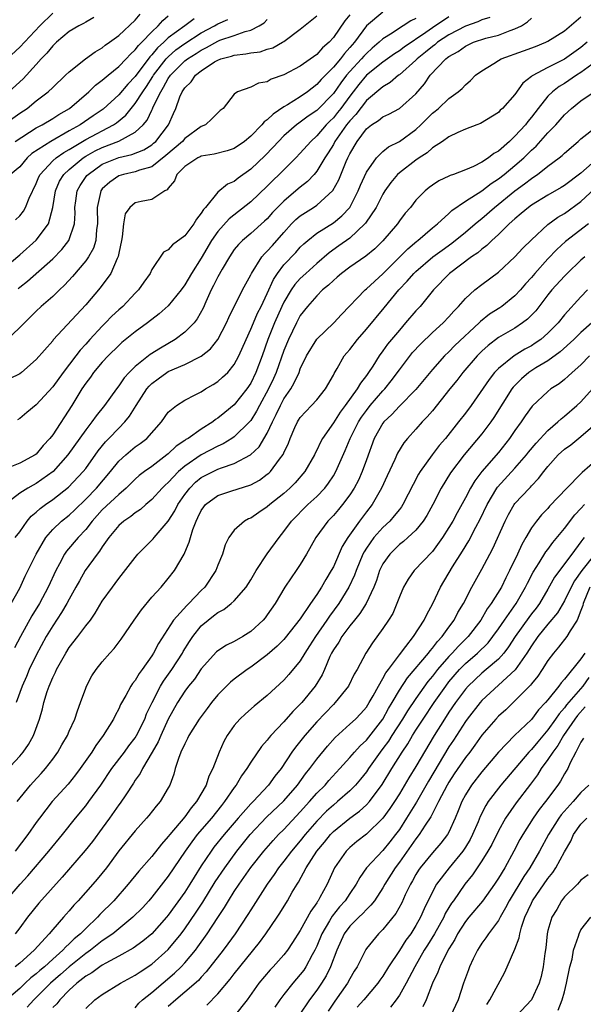
# Model space of a CAD drawing. Units: inches. Extents: x 2595000 to 2598000, y 1533000 to 1536000.
# Drawn here: x 2595123 to 2595191, y 1533606 to 1533726 of the extents above; entities that cross this region are included whole.
import ezdxf

# ---------------------------------------------------------------- set-up
doc = ezdxf.new("R2010")
doc.units = ezdxf.units.IN
doc.header["$MEASUREMENT"] = 0
doc.layers.add('LD25951533_2ft', color=122, linetype='Continuous')

msp = doc.modelspace()

# ---------------------------------------------------------------- linework, layer by layer
at = {"layer": 'LD25951533_2ft'}
for points, elevation in [([(2595127, 1533726.55), (2595125.43, 1533725), (2595123, 1533722.41), (2595121, 1533720.57)], 7554), ([(2595175, 1533726.07), (2595173, 1533724.77), (2595172.2, 1533724.2), (2595169.58, 1533722.42), (2595169, 1533721.97), (2595168.41, 1533721.59), (2595167, 1533720.58), (2595165, 1533719), (2595164.1, 1533717.9), (2595163.39, 1533717), (2595163, 1533716.49), (2595161.92, 1533715), (2595161.52, 1533714.48), (2595161, 1533713.86), (2595160.56, 1533713.44), (2595160.13, 1533713), (2595159, 1533711.67), (2595158.26, 1533711), (2595157, 1533709.55), (2595156.46, 1533709), (2595154.43, 1533707), (2595153.7, 1533706.3), (2595153, 1533705.59), (2595151, 1533703.69), (2595148.37, 1533701.63), (2595147, 1533700.09), (2595146.25, 1533699), (2595145, 1533696.84), (2595143.81, 1533695), (2595143, 1533693.6), (2595142.56, 1533693), (2595141, 1533691.08), (2595139.9, 1533690.1), (2595138.49, 1533689), (2595137, 1533687.91), (2595135.38, 1533686.62), (2595135, 1533686.27), (2595133.7, 1533685), (2595133, 1533684.26), (2595131.95, 1533683), (2595131.56, 1533682.44), (2595131, 1533681.71), (2595130.53, 1533681), (2595129.33, 1533679), (2595127, 1533675.44), (2595126.66, 1533675), (2595125.86, 1533674.14), (2595125, 1533673.11), (2595124.86, 1533673), (2595123, 1533671.99), (2595121, 1533671.21)], 7576), ([(2595121.05, 1533713), (2595123, 1533714.41), (2595123.89, 1533715), (2595125, 1533715.89), (2595126.46, 1533717), (2595127, 1533717.54), (2595128.56, 1533719), (2595129, 1533719.44), (2595130.99, 1533721.01), (2595132.15, 1533721.85), (2595133, 1533722.33), (2595133.36, 1533722.64), (2595133.88, 1533723), (2595135, 1533723.83), (2595137, 1533725.69), (2595137.59, 1533726.41)], 7558), ([(2595163, 1533726.32), (2595162.38, 1533725.62), (2595161, 1533723.57), (2595160.49, 1533723), (2595159.69, 1533722.31), (2595159, 1533721.53), (2595157, 1533720.1), (2595155, 1533719.04), (2595153.47, 1533718.53), (2595153, 1533718.23), (2595151.94, 1533718.06), (2595151, 1533717.58), (2595149.39, 1533717), (2595149, 1533716.71), (2595147.66, 1533715), (2595147.28, 1533714.72), (2595147, 1533714.47), (2595146.29, 1533713.71), (2595145.5, 1533713), (2595145, 1533712.78), (2595143, 1533711.34), (2595142.71, 1533711), (2595140.72, 1533709.28), (2595139, 1533707.93), (2595137.5, 1533707.5), (2595137, 1533707.3), (2595135.58, 1533707), (2595135, 1533706.82), (2595133.93, 1533706.07), (2595133, 1533705.23), (2595132.82, 1533705), (2595132.79, 1533704.79), (2595132.37, 1533703), (2595132.42, 1533701), (2595132.31, 1533700.31), (2595132.23, 1533699), (2595131.95, 1533698.05), (2595131.34, 1533697), (2595131, 1533696.52), (2595129.39, 1533694.61), (2595128.43, 1533693.57), (2595127.81, 1533693), (2595127, 1533692.21), (2595125.6, 1533691), (2595125, 1533690.44), (2595123, 1533688.44), (2595121.24, 1533686.76)], 7570), ([(2595179.98, 1533726.02), (2595179, 1533725.72), (2595178.51, 1533725.49), (2595177, 1533724.97), (2595175, 1533723.9), (2595173.64, 1533723), (2595173.3, 1533722.7), (2595173, 1533722.5), (2595172.18, 1533721.82), (2595171.14, 1533721), (2595171, 1533720.85), (2595169, 1533719.07), (2595168.9, 1533719), (2595167.89, 1533718.11), (2595167, 1533717.62), (2595165, 1533715.94), (2595163.74, 1533714.26), (2595163, 1533713.5), (2595162.61, 1533713), (2595161.2, 1533711), (2595161, 1533710.62), (2595160.39, 1533709.61), (2595159.97, 1533709), (2595159, 1533707.4), (2595158.66, 1533707), (2595157.86, 1533706.14), (2595157, 1533705.46), (2595156.47, 1533705), (2595155, 1533703.77), (2595153.64, 1533702.36), (2595153, 1533701.63), (2595152.67, 1533701.33), (2595151, 1533699.84), (2595150, 1533699), (2595149.5, 1533698.5), (2595149, 1533697.88), (2595148.41, 1533697), (2595147.53, 1533695.53), (2595147, 1533694.59), (2595146.48, 1533693.52), (2595146.2, 1533693), (2595145.57, 1533691.57), (2595145.23, 1533690.77), (2595144.52, 1533689.48), (2595144.12, 1533689), (2595143, 1533687.89), (2595141.83, 1533687), (2595140.04, 1533685.96), (2595138.82, 1533685.18), (2595137, 1533683.71), (2595136.27, 1533683), (2595135.66, 1533682.34), (2595135, 1533681.36), (2595134.71, 1533681), (2595133.27, 1533679), (2595132.26, 1533677.74), (2595131.75, 1533677), (2595131, 1533676.06), (2595128.84, 1533673), (2595127.05, 1533671), (2595125, 1533669.53), (2595124.64, 1533669.36), (2595124, 1533669), (2595123, 1533668.37), (2595121.25, 1533667)], 7578), ([(2595132, 1533726), (2595131, 1533725.46), (2595130.72, 1533725.28), (2595130.18, 1533725), (2595129, 1533724.29), (2595127.47, 1533723), (2595127, 1533722.57), (2595126.3, 1533721.7), (2595125.61, 1533721), (2595125, 1533720.31), (2595123.41, 1533718.59), (2595121.68, 1533717)], 7556), ([(2595167, 1533726.67), (2595165.01, 1533725), (2595163.56, 1533723), (2595163.29, 1533722.71), (2595163, 1533722.36), (2595162.34, 1533721.66), (2595161.85, 1533721), (2595161, 1533719.98), (2595159.52, 1533718.48), (2595159, 1533717.87), (2595157.85, 1533717), (2595157, 1533716.41), (2595155.44, 1533715.44), (2595155, 1533715.19), (2595153.69, 1533714.31), (2595153, 1533713.61), (2595152.63, 1533713.37), (2595152.35, 1533713), (2595151, 1533711.61), (2595150.22, 1533711), (2595149, 1533710.15), (2595148.14, 1533709.86), (2595146.56, 1533709.44), (2595145, 1533709.2), (2595144.87, 1533709.13), (2595144.6, 1533709), (2595143, 1533707.94), (2595142.04, 1533707), (2595141.77, 1533706.23), (2595141, 1533705.32), (2595140.87, 1533705.13), (2595140.59, 1533705), (2595139, 1533703.96), (2595137.72, 1533703.72), (2595137, 1533703.54), (2595136.35, 1533703), (2595135.78, 1533702.22), (2595135.57, 1533701), (2595135.42, 1533699.42), (2595135.32, 1533699), (2595135, 1533697.45), (2595134.94, 1533697.06), (2595134.82, 1533696.82), (2595134.03, 1533695), (2595132.75, 1533693.25), (2595131, 1533691.21), (2595127.06, 1533686.94), (2595127, 1533686.85), (2595125, 1533684.55), (2595123.23, 1533683), (2595123, 1533682.82), (2595121.78, 1533682.22)], 7572), ([(2595121.95, 1533655), (2595123, 1533656.86), (2595123.68, 1533658.32), (2595125.01, 1533661), (2595126.16, 1533663), (2595127, 1533663.98), (2595128.08, 1533665), (2595129, 1533665.72), (2595129.66, 1533666.34), (2595131, 1533667.65), (2595132.3, 1533669), (2595133.99, 1533671), (2595135, 1533672.25), (2595135.84, 1533673), (2595137, 1533673.97), (2595137.61, 1533674.39), (2595138.39, 1533675), (2595140.18, 1533677), (2595141, 1533678.17), (2595141.98, 1533679), (2595143, 1533679.63), (2595144.27, 1533680.27), (2595145, 1533680.67), (2595145.51, 1533681), (2595146.45, 1533681.55), (2595147, 1533681.9), (2595147.59, 1533682.41), (2595148.2, 1533683), (2595149, 1533683.96), (2595149.56, 1533685), (2595150.42, 1533687), (2595151, 1533688.24), (2595151.31, 1533689), (2595151.83, 1533690.17), (2595152.25, 1533691), (2595153, 1533692.55), (2595153.74, 1533694.26), (2595154.24, 1533695), (2595155, 1533696.02), (2595156.45, 1533697.55), (2595157, 1533698.17), (2595157.42, 1533698.58), (2595157.9, 1533699), (2595159, 1533699.88), (2595161, 1533701.11), (2595162.04, 1533701.96), (2595162.98, 1533703), (2595164.01, 1533705), (2595164.29, 1533705.71), (2595165, 1533707.26), (2595166.24, 1533709), (2595167, 1533709.77), (2595167.67, 1533710.33), (2595169, 1533710.97), (2595171, 1533712.42), (2595171.62, 1533713), (2595173, 1533714.4), (2595173.34, 1533714.66), (2595173.75, 1533715), (2595175, 1533716.19), (2595176.13, 1533717), (2595176.59, 1533717.41), (2595177, 1533717.86), (2595177.61, 1533718.39), (2595178.24, 1533719), (2595179, 1533719.56), (2595180.44, 1533720.44), (2595181, 1533720.8), (2595181.35, 1533721), (2595184.04, 1533721.96), (2595185.5, 1533722.5), (2595186.75, 1533723), (2595187, 1533723.12), (2595189, 1533724.4), (2595191, 1533726.07)], 7582), ([(2595122.45, 1533711), (2595125, 1533712.62), (2595125.71, 1533713), (2595127, 1533713.78), (2595127.73, 1533714.27), (2595129.04, 1533715), (2595131.38, 1533717), (2595132.19, 1533717.81), (2595133, 1533718.4), (2595133.7, 1533719), (2595135, 1533720.05), (2595135.91, 1533721), (2595136.42, 1533721.58), (2595137, 1533722.07), (2595137.39, 1533722.61), (2595137.8, 1533723), (2595139, 1533724.26), (2595139.78, 1533725), (2595140.34, 1533725.66), (2595141, 1533726.2)], 7560), ([(2595122.47, 1533663), (2595123, 1533663.69), (2595123.9, 1533665), (2595124.4, 1533665.6), (2595125, 1533666.08), (2595125.47, 1533666.53), (2595126.11, 1533667), (2595127, 1533667.61), (2595128.91, 1533669.09), (2595130.7, 1533671), (2595131, 1533671.38), (2595132.51, 1533673.49), (2595133.4, 1533674.6), (2595133.81, 1533675), (2595135, 1533676.26), (2595135.72, 1533677), (2595136.3, 1533677.7), (2595137.11, 1533679), (2595138.4, 1533681), (2595138.67, 1533681.33), (2595139, 1533681.66), (2595139.77, 1533682.23), (2595140.84, 1533683), (2595141, 1533683.1), (2595143, 1533683.95), (2595145, 1533684.99), (2595146.12, 1533685.88), (2595147.02, 1533686.98), (2595148.07, 1533689), (2595148.34, 1533689.66), (2595150.01, 1533693), (2595151, 1533694.83), (2595151.08, 1533695), (2595152.35, 1533697), (2595152.64, 1533697.36), (2595153, 1533697.69), (2595153.61, 1533698.39), (2595155, 1533699.95), (2595155.95, 1533701), (2595156.47, 1533701.53), (2595157, 1533701.99), (2595158.6, 1533703), (2595159, 1533703.27), (2595160.95, 1533705.05), (2595161.65, 1533706.35), (2595162.54, 1533708.54), (2595162.75, 1533709), (2595162.84, 1533709.16), (2595163, 1533709.5), (2595163.87, 1533711), (2595165, 1533712.51), (2595165.62, 1533713), (2595166.47, 1533713.53), (2595167, 1533713.99), (2595167.71, 1533714.29), (2595169.03, 1533715), (2595171, 1533716.74), (2595172.04, 1533717.96), (2595172.72, 1533719), (2595174.62, 1533721), (2595174.85, 1533721.15), (2595175, 1533721.29), (2595176.11, 1533721.89), (2595177, 1533722.55), (2595177.99, 1533723), (2595179.49, 1533723.49), (2595181, 1533723.87), (2595182.44, 1533724.44), (2595183, 1533724.62), (2595183.8, 1533725), (2595184.53, 1533725.47), (2595185, 1533725.93)], 7580), ([(2595122.83, 1533693.17), (2595123, 1533693.33), (2595123.94, 1533694.06), (2595127, 1533696.75), (2595128.12, 1533697.88), (2595128.97, 1533699), (2595129.64, 1533701), (2595129.7, 1533702.3), (2595129.68, 1533703), (2595129.8, 1533703.8), (2595129.95, 1533705), (2595130.33, 1533705.67), (2595131.15, 1533706.85), (2595131.28, 1533707), (2595133, 1533708.23), (2595135, 1533709.06), (2595136.59, 1533709.41), (2595138.02, 1533709.98), (2595139, 1533710.59), (2595139.23, 1533710.77), (2595139.49, 1533711), (2595141.01, 1533713), (2595141.64, 1533714.36), (2595141.9, 1533715), (2595142.41, 1533716.41), (2595142.68, 1533717), (2595143, 1533717.49), (2595143.77, 1533718.23), (2595144.28, 1533719), (2595145, 1533719.55), (2595146.62, 1533720.62), (2595147, 1533720.85), (2595147.38, 1533721), (2595148.66, 1533721.34), (2595149, 1533721.46), (2595150.41, 1533721.59), (2595151, 1533721.72), (2595152.14, 1533721.86), (2595153, 1533722.15), (2595153.66, 1533722.34), (2595154.84, 1533723), (2595155, 1533723.1), (2595157, 1533724.61), (2595159, 1533726.22)], 7568), ([(2595121, 1533695.57), (2595123, 1533697.26), (2595125, 1533699.04), (2595126.47, 1533701), (2595127.03, 1533702.97), (2595127.32, 1533705), (2595127.83, 1533706.17), (2595128.34, 1533707), (2595129, 1533707.6), (2595130.68, 1533709), (2595131, 1533709.21), (2595132.14, 1533709.86), (2595133, 1533710.27), (2595135, 1533711.02), (2595137, 1533712.11), (2595137.94, 1533713), (2595138.43, 1533713.57), (2595139, 1533714.79), (2595139.08, 1533714.92), (2595139.17, 1533715.17), (2595140.08, 1533717), (2595140.44, 1533717.56), (2595141, 1533718.6), (2595141.28, 1533719), (2595143, 1533720.74), (2595143.33, 1533721), (2595144.36, 1533721.64), (2595145, 1533722.06), (2595145.63, 1533722.37), (2595147, 1533723.15), (2595147.25, 1533723.25), (2595149, 1533723.84), (2595150.31, 1533724.31), (2595151, 1533724.47), (2595152.02, 1533725), (2595152.63, 1533725.37), (2595153, 1533725.76)], 7566), ([(2595144.15, 1533725.85), (2595143.02, 1533725), (2595141, 1533723.53), (2595140.45, 1533723), (2595139.68, 1533722.32), (2595139, 1533721.47), (2595138.76, 1533721.24), (2595137, 1533718.87), (2595136.09, 1533717.91), (2595135, 1533716.65), (2595133.1, 1533714.9), (2595131.92, 1533714.08), (2595130.33, 1533713), (2595129, 1533712.27), (2595126.79, 1533711), (2595124.48, 1533709.52), (2595123.91, 1533709), (2595123, 1533707.92), (2595121.87, 1533707)], 7562), ([(2595122.51, 1533701.49), (2595123, 1533701.96), (2595123.45, 1533702.55), (2595123.69, 1533703), (2595124.13, 1533704.13), (2595125, 1533705.91), (2595125.31, 1533706.69), (2595125.46, 1533707), (2595127, 1533708.64), (2595127.4, 1533709), (2595128.34, 1533709.66), (2595129, 1533710.03), (2595130.6, 1533711), (2595131, 1533711.23), (2595134.38, 1533713), (2595134.74, 1533713.26), (2595135.84, 1533714.16), (2595136.51, 1533715), (2595137, 1533715.57), (2595137.9, 1533717), (2595138.35, 1533717.65), (2595139.13, 1533718.87), (2595139.21, 1533719), (2595140.76, 1533721), (2595140.87, 1533721.13), (2595141, 1533721.25), (2595141.93, 1533722.07), (2595143, 1533722.87), (2595145, 1533724.13), (2595146.62, 1533725), (2595147, 1533725.23), (2595148.22, 1533725.78)], 7564), ([(2595171, 1533725.9), (2595170.39, 1533725.61), (2595169.48, 1533725), (2595169, 1533724.71), (2595168.11, 1533724.11), (2595167, 1533723.42), (2595166.57, 1533723), (2595165.71, 1533722.29), (2595165, 1533721.65), (2595164.69, 1533721.31), (2595164.43, 1533721), (2595163, 1533719.48), (2595162.59, 1533719), (2595161.9, 1533718.1), (2595161, 1533716.78), (2595159, 1533714.72), (2595157.96, 1533714.04), (2595157, 1533713.31), (2595156.81, 1533713.19), (2595156.55, 1533713), (2595155, 1533711.66), (2595154.35, 1533711), (2595153.71, 1533710.29), (2595152.73, 1533709.27), (2595151, 1533707.61), (2595149.47, 1533706.53), (2595149, 1533706.15), (2595148.17, 1533705.83), (2595147, 1533704.84), (2595145.5, 1533703), (2595145.25, 1533702.75), (2595145, 1533702.3), (2595144.42, 1533701.58), (2595144.1, 1533701), (2595143, 1533699.54), (2595141.52, 1533698.48), (2595141, 1533697.85), (2595140.43, 1533697.57), (2595139, 1533695.46), (2595138.8, 1533695), (2595138.05, 1533693.95), (2595137.4, 1533693), (2595137, 1533692.61), (2595135.48, 1533691), (2595135, 1533690.58), (2595134.18, 1533689.82), (2595133.4, 1533689), (2595133, 1533688.62), (2595131.51, 1533687), (2595131, 1533686.42), (2595130.31, 1533685.69), (2595129.81, 1533685), (2595128.25, 1533683), (2595127, 1533681.27), (2595125, 1533679.08), (2595123.85, 1533678.15), (2595123, 1533677.43), (2595122.75, 1533677.25)], 7574), ([(2595191.75, 1533723), (2595191, 1533722.37), (2595189, 1533720.94), (2595187, 1533719.95), (2595185.07, 1533718.93), (2595185, 1533718.84), (2595183.96, 1533718.04), (2595183, 1533716.68), (2595181.5, 1533715), (2595181.23, 1533714.77), (2595181, 1533714.51), (2595178.84, 1533713.16), (2595178.4, 1533713), (2595177, 1533712.46), (2595176.07, 1533712.07), (2595175, 1533711.56), (2595174.24, 1533711), (2595173, 1533710.2), (2595172.38, 1533709.62), (2595171.38, 1533709), (2595171, 1533708.74), (2595169, 1533707.19), (2595168.79, 1533707), (2595167.98, 1533706.02), (2595167.25, 1533705), (2595167, 1533704.6), (2595166.18, 1533703), (2595164.91, 1533701.09), (2595164.83, 1533701), (2595163, 1533699.28), (2595161.67, 1533698.33), (2595160.49, 1533697.51), (2595159, 1533696.21), (2595157.66, 1533695), (2595157, 1533694.38), (2595156.34, 1533693.66), (2595155.9, 1533693), (2595155, 1533691.51), (2595154.75, 1533691), (2595153.87, 1533689), (2595153.08, 1533687), (2595152.38, 1533685), (2595151.62, 1533683), (2595151, 1533681.71), (2595150.52, 1533681), (2595149, 1533679.09), (2595147.84, 1533678.16), (2595147, 1533677.45), (2595146.72, 1533677.28), (2595146.38, 1533677), (2595145, 1533676.13), (2595143.4, 1533675), (2595143.14, 1533674.86), (2595143, 1533674.75), (2595141.95, 1533674.05), (2595141, 1533673.14), (2595140.83, 1533673), (2595139, 1533671.62), (2595138.12, 1533671), (2595137.49, 1533670.51), (2595137, 1533670.09), (2595135.9, 1533669), (2595135, 1533668.23), (2595133, 1533666.34), (2595131.79, 1533665), (2595131, 1533663.98), (2595130.07, 1533663), (2595128.66, 1533661.34), (2595128.43, 1533661), (2595127.81, 1533659.81), (2595127.36, 1533659), (2595126.45, 1533657), (2595125.38, 1533655), (2595124.48, 1533653.52), (2595123.08, 1533651), (2595122.36, 1533649.64)], 7584), ([(2595192.3, 1533720.3), (2595191, 1533719.33), (2595190.47, 1533719), (2595189, 1533718.02), (2595188.36, 1533717.64), (2595187.54, 1533717), (2595187, 1533716.47), (2595185.82, 1533715), (2595185, 1533713.92), (2595184.58, 1533713.42), (2595184.27, 1533713), (2595183, 1533711.61), (2595182.34, 1533711), (2595181, 1533709.83), (2595180.46, 1533709.54), (2595179.79, 1533709), (2595179, 1533708.48), (2595177.97, 1533707.97), (2595177, 1533707.55), (2595175.54, 1533707), (2595175.14, 1533706.86), (2595175, 1533706.78), (2595173.77, 1533706.23), (2595173, 1533705.7), (2595172.6, 1533705.4), (2595172.11, 1533705), (2595171, 1533703.86), (2595170.34, 1533703), (2595169.72, 1533702.28), (2595169, 1533701.35), (2595168.77, 1533701), (2595167, 1533698.93), (2595166.02, 1533697.98), (2595164.93, 1533697.07), (2595163, 1533695.77), (2595161.98, 1533695), (2595161.46, 1533694.54), (2595161, 1533694.16), (2595160.42, 1533693.58), (2595159.7, 1533693), (2595159, 1533692.3), (2595157.85, 1533691), (2595157, 1533689.91), (2595156.52, 1533689), (2595155.56, 1533687), (2595155, 1533685.65), (2595154.07, 1533683), (2595153.75, 1533682.25), (2595153.16, 1533681), (2595152.07, 1533679), (2595151.71, 1533678.29), (2595151, 1533677.16), (2595150.86, 1533677), (2595149, 1533675.2), (2595148.71, 1533675), (2595147.65, 1533674.35), (2595147, 1533674.06), (2595144.99, 1533673.01), (2595143, 1533671.64), (2595142.25, 1533671), (2595141, 1533669.66), (2595140.64, 1533669.36), (2595140.28, 1533669), (2595139, 1533667.59), (2595138.3, 1533667), (2595137.62, 1533666.38), (2595137, 1533665.98), (2595136.46, 1533665.54), (2595135.63, 1533665), (2595135, 1533664.45), (2595133.81, 1533663), (2595133, 1533661.88), (2595132.66, 1533661.34), (2595132.38, 1533661), (2595130.93, 1533659), (2595130.23, 1533657.77), (2595129.82, 1533657), (2595129, 1533655.55), (2595128.7, 1533655), (2595128.08, 1533653.92), (2595127, 1533652.32), (2595126.21, 1533651), (2595125, 1533648.74), (2595124.16, 1533647), (2595123.82, 1533646.18), (2595123.29, 1533645), (2595122.58, 1533643)], 7586), ([(2595121.3, 1533634.7), (2595123, 1533636.51), (2595123.41, 1533637), (2595124.07, 1533637.93), (2595124.67, 1533639), (2595125.38, 1533641), (2595125.75, 1533642.25), (2595125.93, 1533643), (2595126.34, 1533644.34), (2595126.57, 1533645), (2595127, 1533646.03), (2595127.32, 1533646.68), (2595127.45, 1533647), (2595128.57, 1533649), (2595129, 1533649.67), (2595130.06, 1533651), (2595131, 1533652.29), (2595131.56, 1533653), (2595132.16, 1533653.84), (2595133, 1533655.28), (2595134.24, 1533657), (2595134.58, 1533657.42), (2595135, 1533658.03), (2595137, 1533660.6), (2595137.33, 1533661), (2595138.15, 1533661.85), (2595139, 1533662.67), (2595139.16, 1533662.84), (2595139.28, 1533663), (2595141, 1533665), (2595141.78, 1533666.22), (2595142.15, 1533667), (2595143, 1533668.21), (2595143.6, 1533669), (2595144.3, 1533669.7), (2595145, 1533670.27), (2595146.42, 1533671), (2595147, 1533671.27), (2595147.46, 1533671.46), (2595149, 1533671.96), (2595150.97, 1533673.03), (2595152.01, 1533673.99), (2595153, 1533675.65), (2595153.62, 1533677), (2595154.09, 1533677.91), (2595154.58, 1533679), (2595155, 1533679.8), (2595155.84, 1533681), (2595156.27, 1533681.73), (2595156.84, 1533683), (2595157, 1533683.44), (2595157.75, 1533685), (2595159, 1533687.05), (2595161.04, 1533689), (2595161.97, 1533690.03), (2595164.84, 1533693), (2595165, 1533693.13), (2595167, 1533694.96), (2595169.05, 1533697), (2595170.01, 1533697.99), (2595171.1, 1533698.9), (2595171.23, 1533699), (2595173, 1533700.51), (2595173.61, 1533701), (2595175, 1533702.27), (2595175.37, 1533702.63), (2595177, 1533703.74), (2595179, 1533705.01), (2595180.11, 1533705.89), (2595181, 1533706.45), (2595181.7, 1533707), (2595183, 1533708.07), (2595184.07, 1533709), (2595185, 1533709.93), (2595185.57, 1533710.43), (2595187, 1533712.03), (2595187.94, 1533713), (2595189, 1533714.21), (2595189.87, 1533715), (2595191, 1533715.89), (2595192.62, 1533717)], 7588), ([(2595122.69, 1533631), (2595124.31, 1533633), (2595124.63, 1533633.37), (2595125.59, 1533634.41), (2595126.12, 1533635), (2595127, 1533636.15), (2595127.62, 1533637), (2595128.11, 1533637.89), (2595128.78, 1533639), (2595129, 1533639.52), (2595129.68, 1533641), (2595130, 1533642), (2595130.38, 1533643), (2595131, 1533644.75), (2595131.1, 1533645), (2595131.75, 1533646.25), (2595132.25, 1533647), (2595133, 1533647.93), (2595133.92, 1533649), (2595134.44, 1533649.56), (2595135.3, 1533650.7), (2595136.86, 1533653), (2595137.75, 1533654.25), (2595139, 1533655.77), (2595140.13, 1533657), (2595141, 1533658.02), (2595141.75, 1533659), (2595142.91, 1533661), (2595143, 1533661.18), (2595143.55, 1533662.45), (2595143.68, 1533663), (2595143.98, 1533663.98), (2595144.37, 1533665), (2595144.59, 1533665.41), (2595145, 1533666.28), (2595145.29, 1533666.71), (2595145.53, 1533667), (2595147, 1533668.1), (2595148.6, 1533668.6), (2595151, 1533669.38), (2595152.04, 1533669.96), (2595153, 1533670.66), (2595153.19, 1533670.81), (2595153.38, 1533671), (2595154.48, 1533672.48), (2595154.93, 1533673.07), (2595155, 1533673.25), (2595155.55, 1533674.45), (2595155.75, 1533675), (2595156.35, 1533676.35), (2595156.64, 1533677), (2595156.78, 1533677.22), (2595157, 1533677.56), (2595158.37, 1533679), (2595159, 1533679.69), (2595160.06, 1533681), (2595161, 1533682.66), (2595161.11, 1533682.89), (2595161.46, 1533683.46), (2595162.33, 1533685), (2595162.63, 1533685.37), (2595163, 1533685.79), (2595163.92, 1533687), (2595165, 1533688.24), (2595167.17, 1533690.83), (2595168.93, 1533693), (2595169.95, 1533694.05), (2595170.75, 1533695), (2595171, 1533695.25), (2595173.05, 1533697), (2595174.17, 1533697.83), (2595175.34, 1533698.66), (2595177, 1533699.98), (2595178.2, 1533701), (2595178.62, 1533701.38), (2595179, 1533701.66), (2595180.51, 1533703), (2595182.98, 1533705.02), (2595184.16, 1533705.84), (2595185, 1533706.51), (2595185.31, 1533706.69), (2595185.75, 1533707), (2595187, 1533707.99), (2595188.37, 1533709), (2595188.72, 1533709.28), (2595189, 1533709.56), (2595190.68, 1533711), (2595191, 1533711.29), (2595193, 1533712.87)], 7590), ([(2595194.11, 1533709.89), (2595191, 1533707.14), (2595189, 1533705.64), (2595188.61, 1533705.39), (2595187, 1533704.49), (2595185, 1533703.27), (2595184.63, 1533703), (2595183.76, 1533702.24), (2595183, 1533701.63), (2595182.3, 1533701), (2595181, 1533699.73), (2595180.21, 1533699), (2595179.61, 1533698.39), (2595179, 1533697.95), (2595178.5, 1533697.5), (2595177.75, 1533697), (2595175.06, 1533695), (2595173.12, 1533693), (2595171.5, 1533691), (2595171, 1533690.47), (2595169.76, 1533689), (2595169, 1533688.14), (2595167.57, 1533686.43), (2595167, 1533685.61), (2595166.55, 1533685), (2595165.78, 1533683.78), (2595165.26, 1533683), (2595165, 1533682.63), (2595164.28, 1533681.72), (2595163.9, 1533681), (2595162.45, 1533679), (2595161.82, 1533678.18), (2595161, 1533676.88), (2595159.69, 1533675), (2595159.45, 1533674.55), (2595159, 1533673.6), (2595158.79, 1533673.21), (2595158.7, 1533673), (2595157.56, 1533671), (2595156.37, 1533669.63), (2595155.74, 1533669), (2595155, 1533668.35), (2595153.29, 1533667), (2595153, 1533666.73), (2595151.96, 1533666.04), (2595151, 1533665.36), (2595150.74, 1533665.26), (2595150.24, 1533665), (2595149, 1533663.89), (2595148.33, 1533663), (2595147.88, 1533662.12), (2595147.56, 1533661), (2595147, 1533659.65), (2595146.77, 1533659), (2595145.41, 1533657), (2595145, 1533656.6), (2595143.48, 1533655), (2595143.23, 1533654.77), (2595141.63, 1533653), (2595139.82, 1533650.18), (2595139.22, 1533649), (2595139, 1533648.65), (2595137.83, 1533647), (2595137.47, 1533646.53), (2595137, 1533645.69), (2595136.68, 1533645.32), (2595136.48, 1533645), (2595135.86, 1533643.86), (2595135.23, 1533642.77), (2595135, 1533642.26), (2595134.55, 1533641.45), (2595134.35, 1533641), (2595133.12, 1533639), (2595132.21, 1533637.79), (2595131.72, 1533637), (2595130.34, 1533635), (2595129.77, 1533634.23), (2595128.88, 1533633.12), (2595126.95, 1533631), (2595125.39, 1533629), (2595125, 1533628.47), (2595123.98, 1533627), (2595122.44, 1533625)], 7592), ([(2595121.3, 1533619), (2595123.04, 1533621), (2595123.97, 1533622.03), (2595126.52, 1533625), (2595128.18, 1533627), (2595129.78, 1533629), (2595131, 1533630.48), (2595131.39, 1533631), (2595132.84, 1533633), (2595134.18, 1533635), (2595135.69, 1533637), (2595136.23, 1533637.77), (2595137, 1533638.74), (2595137.16, 1533639), (2595138.15, 1533641), (2595138.38, 1533641.62), (2595139.03, 1533643), (2595140.05, 1533645), (2595140.41, 1533645.59), (2595141.42, 1533647), (2595142.72, 1533649), (2595142.82, 1533649.19), (2595143.58, 1533650.42), (2595143.96, 1533651), (2595145, 1533652.3), (2595145.82, 1533653), (2595146.5, 1533653.5), (2595147, 1533653.93), (2595147.72, 1533654.28), (2595148.63, 1533655), (2595149, 1533655.33), (2595150.44, 1533657), (2595151, 1533657.89), (2595151.65, 1533659), (2595152.99, 1533661.01), (2595154.42, 1533663), (2595155, 1533663.72), (2595155.93, 1533665), (2595157.92, 1533667), (2595159, 1533667.99), (2595159.97, 1533669), (2595160.42, 1533669.58), (2595161, 1533670.46), (2595161.32, 1533671), (2595162.45, 1533673.55), (2595163.03, 1533675), (2595164.03, 1533677), (2595164.41, 1533677.59), (2595165, 1533678.4), (2595165.48, 1533679), (2595167, 1533680.76), (2595167.23, 1533681), (2595168.02, 1533681.98), (2595169, 1533683.3), (2595170.6, 1533685.4), (2595171.56, 1533686.44), (2595173, 1533687.85), (2595174.3, 1533689), (2595175, 1533689.75), (2595175.58, 1533690.42), (2595176.15, 1533691), (2595177, 1533691.98), (2595178.16, 1533693), (2595179, 1533693.65), (2595181, 1533695.14), (2595182.99, 1533697.01), (2595183.95, 1533698.05), (2595185, 1533699.06), (2595187, 1533700.91), (2595188.19, 1533701.81), (2595189, 1533702.27), (2595191, 1533703.7), (2595192.7, 1533705.3)], 7594), ([(2595191.93, 1533701), (2595189.14, 1533698.86), (2595188.09, 1533697.91), (2595187, 1533696.76), (2595185.4, 1533695), (2595185, 1533694.52), (2595184.27, 1533693.73), (2595183.66, 1533693), (2595183, 1533692.29), (2595181.4, 1533691), (2595181.17, 1533690.83), (2595179.94, 1533690.06), (2595178.83, 1533689.17), (2595178.68, 1533689), (2595175.74, 1533686.26), (2595175, 1533685.51), (2595174.46, 1533685), (2595173, 1533683.36), (2595171, 1533680.94), (2595169, 1533678.93), (2595168.08, 1533677.92), (2595167.1, 1533677), (2595167, 1533676.86), (2595165.96, 1533675), (2595165, 1533672.43), (2595164.49, 1533671), (2595164.04, 1533669.96), (2595163.54, 1533669), (2595163, 1533668.16), (2595162.12, 1533667), (2595161.62, 1533666.38), (2595161, 1533665.67), (2595160.34, 1533665), (2595158.89, 1533663), (2595157.75, 1533661), (2595157, 1533659.75), (2595156.49, 1533659), (2595155.88, 1533658.13), (2595155.12, 1533657), (2595153.94, 1533655), (2595153, 1533653.63), (2595152.74, 1533653.26), (2595152.51, 1533653), (2595151, 1533651.6), (2595150.03, 1533651), (2595149, 1533650.41), (2595148.04, 1533649.96), (2595147, 1533649.27), (2595146.86, 1533649.14), (2595145, 1533647.08), (2595144.16, 1533645.84), (2595143.46, 1533645), (2595143, 1533644.39), (2595142.11, 1533643), (2595141, 1533641.01), (2595140.08, 1533639), (2595139.77, 1533638.23), (2595139.03, 1533637), (2595137.87, 1533635), (2595137.6, 1533634.4), (2595137, 1533633.59), (2595136.77, 1533633.23), (2595135.84, 1533631.84), (2595135.18, 1533630.82), (2595135, 1533630.6), (2595133.88, 1533629), (2595133, 1533627.79), (2595131.81, 1533626.19), (2595130.93, 1533625.07), (2595128.15, 1533621.85), (2595125.3, 1533618.7), (2595123.95, 1533617), (2595123, 1533615.71), (2595122.43, 1533615)], 7596), ([(2595191.48, 1533697), (2595191, 1533696.6), (2595189.32, 1533695), (2595189, 1533694.67), (2595187.48, 1533693), (2595187, 1533692.4), (2595185.52, 1533690.48), (2595184.54, 1533689.46), (2595183.93, 1533689), (2595183, 1533688.38), (2595181, 1533687.22), (2595179.75, 1533686.25), (2595179, 1533685.56), (2595178.44, 1533685), (2595176.69, 1533683), (2595175.96, 1533682.04), (2595175.1, 1533681), (2595173, 1533678.36), (2595172.38, 1533677.62), (2595171.75, 1533677), (2595171, 1533676.12), (2595170, 1533675), (2595169.54, 1533674.46), (2595168.79, 1533673.21), (2595168.45, 1533672.45), (2595167.52, 1533670.48), (2595166.84, 1533669), (2595165.69, 1533667), (2595165, 1533666.12), (2595164.16, 1533665), (2595162.74, 1533663), (2595162.08, 1533661.92), (2595161, 1533659.46), (2595160.75, 1533659), (2595160.08, 1533657.92), (2595159.58, 1533657), (2595159, 1533656.1), (2595158.24, 1533655), (2595157, 1533653.14), (2595155.17, 1533650.83), (2595155, 1533650.63), (2595154.18, 1533649.82), (2595153, 1533648.8), (2595151, 1533647.29), (2595150.56, 1533647), (2595149, 1533645.84), (2595148.53, 1533645.47), (2595148.04, 1533645), (2595147, 1533643.93), (2595146.24, 1533643), (2595145.7, 1533642.3), (2595144.75, 1533641), (2595143.5, 1533639), (2595143.35, 1533638.65), (2595143, 1533638.02), (2595142.54, 1533637), (2595142.23, 1533636.23), (2595141.84, 1533635), (2595141.66, 1533634.34), (2595141.18, 1533633), (2595141, 1533632.67), (2595140.03, 1533631), (2595139.53, 1533630.47), (2595138.66, 1533629.34), (2595138.38, 1533629), (2595137, 1533627.48), (2595135, 1533625.04), (2595133.5, 1533623), (2595132.39, 1533621.61), (2595131.86, 1533621), (2595130.1, 1533619), (2595129.56, 1533618.44), (2595129, 1533617.77), (2595128.63, 1533617.37), (2595128.32, 1533617), (2595127, 1533615.52), (2595126.58, 1533615), (2595124.77, 1533613), (2595123, 1533611.45), (2595122.44, 1533611)], 7598), ([(2595191.79, 1533693), (2595191, 1533692.17), (2595189, 1533689.97), (2595188.22, 1533689), (2595187, 1533687.76), (2595186.13, 1533687), (2595185.47, 1533686.53), (2595185, 1533686.23), (2595184.19, 1533685.81), (2595182.89, 1533685), (2595181, 1533683.48), (2595180.54, 1533683), (2595179.86, 1533682.14), (2595177.69, 1533679), (2595177, 1533678.07), (2595176.18, 1533677), (2595174.58, 1533675), (2595173.84, 1533674.16), (2595172.98, 1533673.02), (2595171.51, 1533671), (2595171.32, 1533670.68), (2595169.44, 1533667), (2595169.27, 1533666.73), (2595169, 1533666.41), (2595168.38, 1533665.62), (2595167.83, 1533665), (2595167, 1533664.23), (2595165.92, 1533663), (2595165, 1533661.7), (2595164.72, 1533661.28), (2595164.59, 1533661), (2595163.75, 1533659), (2595163.56, 1533658.44), (2595162.89, 1533657), (2595161.66, 1533655), (2595160.52, 1533653.48), (2595160.22, 1533653), (2595158.83, 1533651), (2595158.13, 1533649.87), (2595157.55, 1533649), (2595157, 1533648.08), (2595155.61, 1533646.39), (2595155, 1533645.71), (2595153, 1533643.87), (2595151.42, 1533642.58), (2595150.36, 1533641.64), (2595149.69, 1533641), (2595149, 1533640.24), (2595148.12, 1533639), (2595147.72, 1533638.29), (2595147.15, 1533637), (2595146.4, 1533635), (2595145.93, 1533634.07), (2595145.59, 1533633), (2595144.43, 1533631), (2595143.76, 1533630.24), (2595143, 1533629.18), (2595141.17, 1533627), (2595141, 1533626.77), (2595140.16, 1533625.84), (2595139, 1533624.36), (2595137.42, 1533622.58), (2595136.16, 1533621), (2595134.4, 1533619), (2595132.69, 1533617.31), (2595132.42, 1533617), (2595131, 1533615.65), (2595130.37, 1533615), (2595129.61, 1533614.39), (2595129, 1533613.78), (2595128.58, 1533613.42), (2595128.21, 1533613), (2595127, 1533611.93), (2595125.99, 1533611), (2595125.45, 1533610.55), (2595125, 1533610.14), (2595124.35, 1533609.65), (2595123.65, 1533609), (2595123, 1533608.38), (2595121.4, 1533607)], 7600), ([(2595192.31, 1533689), (2595191, 1533687.84), (2595190.15, 1533687), (2595188.5, 1533685.5), (2595187, 1533684.42), (2595185.55, 1533683.55), (2595184.69, 1533683), (2595183.78, 1533682.22), (2595182.78, 1533681.22), (2595182.61, 1533681), (2595180.46, 1533677.54), (2595180.08, 1533677), (2595179, 1533675.58), (2595176.85, 1533673), (2595175.18, 1533670.82), (2595174.06, 1533669), (2595173.06, 1533667), (2595172.33, 1533665.67), (2595171.9, 1533665), (2595171, 1533663.91), (2595170.03, 1533663), (2595169.49, 1533662.51), (2595169, 1533662.14), (2595167.83, 1533661), (2595167, 1533659.8), (2595166.61, 1533659), (2595166.22, 1533657.78), (2595165.91, 1533657), (2595164.98, 1533655), (2595164.22, 1533653.78), (2595163.56, 1533653), (2595163, 1533652.31), (2595162.03, 1533651), (2595161.66, 1533650.34), (2595161, 1533649.39), (2595160.78, 1533649), (2595160.57, 1533648.57), (2595159.91, 1533647), (2595159.63, 1533646.38), (2595158.8, 1533645), (2595157.17, 1533643), (2595157, 1533642.81), (2595156.08, 1533641.92), (2595155, 1533640.69), (2595153.42, 1533639), (2595153.23, 1533638.77), (2595153, 1533638.44), (2595152.31, 1533637.69), (2595151, 1533635.78), (2595150.52, 1533635), (2595149.87, 1533634.13), (2595149.22, 1533633), (2595149, 1533632.72), (2595147.83, 1533631), (2595147.45, 1533630.55), (2595146.22, 1533629), (2595144.51, 1533627), (2595143.86, 1533626.14), (2595143.04, 1533625), (2595141, 1533621.99), (2595139, 1533619.42), (2595138.64, 1533619), (2595137.86, 1533618.14), (2595136.71, 1533617), (2595135, 1533615.61), (2595134.27, 1533615), (2595133, 1533614.13), (2595131.58, 1533613), (2595131, 1533612.6), (2595129.01, 1533611), (2595127.95, 1533610.05), (2595126.75, 1533609), (2595124.72, 1533607), (2595123.91, 1533606.09)], 7602), ([(2595192.02, 1533685), (2595191, 1533683.94), (2595189.93, 1533683), (2595189.46, 1533682.54), (2595189, 1533682.15), (2595188.36, 1533681.64), (2595187.35, 1533681), (2595187, 1533680.71), (2595185.09, 1533678.91), (2595184.25, 1533677.75), (2595183.75, 1533677), (2595183, 1533675.96), (2595182.35, 1533675), (2595181, 1533673.29), (2595179.01, 1533670.99), (2595178.13, 1533669.87), (2595177.62, 1533669), (2595177, 1533667.81), (2595175.99, 1533666.01), (2595175.46, 1533665), (2595175, 1533664.2), (2595174.23, 1533663), (2595173, 1533661.31), (2595170.81, 1533659), (2595170.06, 1533657.94), (2595169.52, 1533657), (2595169, 1533655.8), (2595168.7, 1533655), (2595168.19, 1533653.81), (2595167.69, 1533653), (2595167, 1533651.98), (2595165.74, 1533650.26), (2595164.94, 1533649), (2595163.87, 1533647), (2595163.54, 1533646.46), (2595162.84, 1533645), (2595161.22, 1533643), (2595161, 1533642.79), (2595159, 1533640.68), (2595157.53, 1533639), (2595156.4, 1533637.6), (2595155.98, 1533637), (2595154.66, 1533635), (2595153.92, 1533634.08), (2595153.14, 1533633), (2595151.28, 1533631), (2595151, 1533630.72), (2595149.47, 1533629), (2595147.76, 1533627), (2595146.53, 1533625.47), (2595146.18, 1533625), (2595145, 1533623.21), (2595144.13, 1533621.87), (2595143.61, 1533621), (2595143, 1533620.05), (2595141, 1533617.24), (2595140.8, 1533617), (2595139.01, 1533614.99), (2595137.91, 1533614.09), (2595136.75, 1533613.25), (2595135, 1533612.27), (2595133.45, 1533611.45), (2595133, 1533611.19), (2595132.71, 1533611), (2595131.73, 1533610.27), (2595131, 1533609.86), (2595129.92, 1533609), (2595129, 1533608.14), (2595127.86, 1533607), (2595127.5, 1533606.5), (2595127, 1533606.04)], 7604), ([(2595131, 1533605.93), (2595132.12, 1533607), (2595133, 1533607.64), (2595135.21, 1533609), (2595137, 1533609.98), (2595137.6, 1533610.4), (2595139, 1533611.32), (2595141, 1533613.1), (2595142.56, 1533615), (2595143, 1533615.59), (2595144.38, 1533617.62), (2595145.18, 1533618.82), (2595146.7, 1533621.3), (2595147.84, 1533623), (2595149.32, 1533625), (2595150.93, 1533627), (2595152.9, 1533629.1), (2595155, 1533631.1), (2595156.65, 1533633), (2595157.64, 1533634.36), (2595158.16, 1533635), (2595159, 1533636.13), (2595160.29, 1533637.71), (2595161.24, 1533638.76), (2595163, 1533640.37), (2595163.67, 1533641), (2595164.32, 1533641.68), (2595165, 1533642.45), (2595165.35, 1533643), (2595165.82, 1533643.82), (2595166.46, 1533645), (2595167, 1533645.9), (2595167.38, 1533646.62), (2595167.67, 1533647), (2595169, 1533648.8), (2595169.78, 1533649.78), (2595170.71, 1533651), (2595172, 1533653), (2595172.31, 1533653.69), (2595173.04, 1533655), (2595173.98, 1533657), (2595175.45, 1533659.45), (2595176.65, 1533661.35), (2595177.4, 1533662.6), (2595178.27, 1533664.27), (2595178.78, 1533665.22), (2595179.62, 1533667), (2595180.8, 1533669), (2595180.88, 1533669.12), (2595183, 1533671.42), (2595184.39, 1533673), (2595184.65, 1533673.35), (2595185.56, 1533674.44), (2595187, 1533675.98), (2595188.2, 1533677), (2595188.6, 1533677.4), (2595189, 1533677.69), (2595190.52, 1533679), (2595191, 1533679.44), (2595192.39, 1533681)], 7606), ([(2595137, 1533606.02), (2595137.43, 1533606.57), (2595137.89, 1533607), (2595139, 1533607.89), (2595141.77, 1533610.23), (2595142.57, 1533611), (2595143, 1533611.46), (2595144.29, 1533613), (2595144.6, 1533613.4), (2595145.72, 1533615), (2595147, 1533616.97), (2595147.82, 1533618.18), (2595148.29, 1533619), (2595149, 1533620.12), (2595149.58, 1533621), (2595151, 1533623.01), (2595152.56, 1533625), (2595153.7, 1533626.3), (2595154.36, 1533627), (2595155, 1533627.63), (2595157, 1533629.76), (2595158.11, 1533631), (2595159, 1533632.01), (2595159.99, 1533633), (2595160.45, 1533633.55), (2595161.8, 1533635), (2595163, 1533636.33), (2595163.56, 1533637), (2595164.24, 1533637.76), (2595165, 1533638.45), (2595167, 1533640.99), (2595167.7, 1533642.3), (2595168.13, 1533643), (2595169, 1533644.5), (2595169.99, 1533646.01), (2595172.53, 1533649), (2595172.72, 1533649.28), (2595173, 1533649.58), (2595173.6, 1533650.4), (2595174.2, 1533651), (2595175, 1533652.13), (2595175.65, 1533653), (2595176.1, 1533653.9), (2595176.76, 1533655), (2595177.79, 1533657), (2595179, 1533659.18), (2595179.95, 1533661), (2595180.33, 1533661.67), (2595181.82, 1533665), (2595182.21, 1533665.79), (2595182.92, 1533667), (2595183, 1533667.11), (2595184.75, 1533669), (2595184.88, 1533669.12), (2595185, 1533669.27), (2595185.86, 1533670.14), (2595186.5, 1533671), (2595187, 1533671.61), (2595188.26, 1533673), (2595189, 1533673.7), (2595189.76, 1533674.24), (2595191, 1533675.23), (2595193, 1533676.96)], 7608), ([(2595193, 1533672.51), (2595191.13, 1533670.87), (2595191, 1533670.72), (2595189.28, 1533669), (2595187.21, 1533666.79), (2595187, 1533666.53), (2595186.24, 1533665.76), (2595185.6, 1533665), (2595185, 1533664.16), (2595184.34, 1533663), (2595183.84, 1533662.16), (2595183.33, 1533661), (2595182.36, 1533659), (2595181.89, 1533658.11), (2595181.36, 1533657), (2595180.13, 1533655), (2595179.65, 1533654.35), (2595178.87, 1533653), (2595177.34, 1533651), (2595176.16, 1533649.84), (2595175.41, 1533649), (2595175, 1533648.57), (2595173.63, 1533647), (2595173, 1533646.19), (2595172.46, 1533645.54), (2595171, 1533643.5), (2595169.99, 1533642.01), (2595169.39, 1533641), (2595168.09, 1533639), (2595167.68, 1533638.32), (2595167, 1533637.42), (2595166.67, 1533637), (2595165.26, 1533635), (2595165, 1533634.61), (2595164.29, 1533633.71), (2595163.69, 1533633), (2595163, 1533632.31), (2595161.51, 1533631), (2595161, 1533630.59), (2595160.17, 1533629.83), (2595159, 1533628.65), (2595157.58, 1533627), (2595157, 1533626.25), (2595155.92, 1533625), (2595155, 1533623.79), (2595154.36, 1533623), (2595153.83, 1533622.17), (2595152.97, 1533621), (2595151, 1533617.91), (2595150.66, 1533617.34), (2595149.1, 1533615), (2595148.22, 1533613.78), (2595147.65, 1533613), (2595145.61, 1533610.39), (2595145, 1533609.75), (2595144.65, 1533609.35), (2595143, 1533607.9), (2595141.91, 1533607), (2595141, 1533606.19)], 7610), ([(2595145.67, 1533606.33), (2595147, 1533607.7), (2595148.51, 1533609.49), (2595149, 1533610.13), (2595152.06, 1533613.94), (2595152.83, 1533615), (2595154.19, 1533617), (2595154.51, 1533617.49), (2595155.44, 1533619), (2595156.02, 1533620.02), (2595156.6, 1533621), (2595156.77, 1533621.23), (2595157.72, 1533623), (2595158.99, 1533625), (2595159.91, 1533626.09), (2595160.65, 1533627), (2595161, 1533627.37), (2595163, 1533628.99), (2595164.16, 1533629.84), (2595165, 1533630.6), (2595165.37, 1533631), (2595166.92, 1533633.08), (2595168.07, 1533635), (2595169.32, 1533637), (2595170.01, 1533637.99), (2595170.58, 1533639), (2595171, 1533639.65), (2595171.87, 1533641), (2595173.22, 1533643), (2595174.61, 1533645), (2595175, 1533645.5), (2595176.29, 1533647), (2595177, 1533647.73), (2595178.45, 1533649), (2595179.74, 1533650.26), (2595180.32, 1533651), (2595181, 1533651.95), (2595181.72, 1533653), (2595183.14, 1533655), (2595184.3, 1533657), (2595184.52, 1533657.48), (2595185.2, 1533658.8), (2595185.94, 1533659.94), (2595186.75, 1533661.25), (2595187, 1533661.56), (2595187.59, 1533662.41), (2595189, 1533664.1), (2595190.25, 1533665.75), (2595191, 1533666.52), (2595191.42, 1533667)], 7612), ([(2595191.41, 1533663), (2595191.21, 1533662.79), (2595191, 1533662.49), (2595189.88, 1533661), (2595187.81, 1533658.19), (2595187, 1533656.74), (2595185.97, 1533655), (2595185.56, 1533654.44), (2595185, 1533653.74), (2595184.68, 1533653.32), (2595183.03, 1533651), (2595182.24, 1533649.76), (2595181.64, 1533649), (2595181, 1533648.28), (2595179.53, 1533647), (2595179, 1533646.56), (2595177.34, 1533645), (2595177, 1533644.62), (2595175.79, 1533643), (2595175, 1533641.83), (2595174.46, 1533641), (2595173.21, 1533639), (2595171, 1533635.27), (2595170.13, 1533633.87), (2595169, 1533631.96), (2595168.4, 1533631), (2595167.85, 1533630.15), (2595167, 1533628.99), (2595165, 1533627.06), (2595163.84, 1533626.16), (2595163, 1533625.45), (2595162.54, 1533625), (2595161.15, 1533623), (2595160.24, 1533621), (2595159.38, 1533619.38), (2595159.16, 1533619), (2595159.09, 1533618.91), (2595159, 1533618.76), (2595158.26, 1533617.74), (2595157, 1533615.38), (2595156.07, 1533613.93), (2595155.44, 1533613), (2595155, 1533612.45), (2595153.7, 1533611), (2595153.36, 1533610.64), (2595151.99, 1533609), (2595150.55, 1533607), (2595148.98, 1533605.02)], 7614), ([(2595192.69, 1533661), (2595191.09, 1533659), (2595190.23, 1533657.77), (2595189.8, 1533657), (2595189, 1533655.34), (2595188.14, 1533653.86), (2595187, 1533652.5), (2595185.77, 1533651), (2595185, 1533649.89), (2595184.45, 1533649), (2595183.04, 1533646.96), (2595179, 1533643.25), (2595178.78, 1533643), (2595177.2, 1533641), (2595177, 1533640.72), (2595175.55, 1533638.45), (2595175, 1533637.63), (2595172.51, 1533633.49), (2595171.06, 1533630.94), (2595169.88, 1533629), (2595169, 1533627.64), (2595168.53, 1533627), (2595167.86, 1533626.14), (2595167, 1533625.08), (2595165.03, 1533623), (2595164.19, 1533621.81), (2595163.77, 1533621), (2595163, 1533619.87), (2595162.45, 1533619), (2595161.76, 1533618.24), (2595160.87, 1533617.13), (2595160.54, 1533616.54), (2595159.61, 1533615), (2595159, 1533613.49), (2595158.77, 1533613), (2595158.45, 1533612.45), (2595157.68, 1533611), (2595157.41, 1533610.59), (2595157, 1533610.05), (2595156.08, 1533609), (2595155, 1533607.65), (2595154.5, 1533607), (2595153.9, 1533606.1)], 7616), ([(2595192.07, 1533657), (2595191.26, 1533655), (2595191.22, 1533654.78), (2595191, 1533654.14), (2595190.55, 1533653), (2595189.7, 1533651.7), (2595189.3, 1533651), (2595188.29, 1533649.71), (2595187.66, 1533649), (2595187, 1533648.11), (2595186.3, 1533647), (2595185.78, 1533646.22), (2595185, 1533645.26), (2595184.89, 1533645.11), (2595183, 1533643.2), (2595182.77, 1533643), (2595181.88, 1533642.12), (2595181, 1533641.35), (2595180.67, 1533641), (2595179, 1533639.07), (2595178.15, 1533637.85), (2595177.52, 1533637), (2595177, 1533636.33), (2595175.65, 1533634.35), (2595175, 1533633.38), (2595174.78, 1533633), (2595173.74, 1533631), (2595172.83, 1533629.17), (2595172.14, 1533628.14), (2595171.41, 1533627), (2595171, 1533626.49), (2595169, 1533623.65), (2595168.5, 1533623), (2595167.25, 1533621), (2595167, 1533620.56), (2595165.97, 1533619), (2595165.56, 1533618.44), (2595165, 1533617.94), (2595164.56, 1533617.44), (2595164.08, 1533617), (2595163, 1533615.92), (2595162.31, 1533615), (2595161.41, 1533613), (2595160.67, 1533611), (2595160.12, 1533609.88), (2595159.58, 1533609), (2595159, 1533608.15), (2595158.13, 1533607), (2595156.86, 1533605.14)], 7618), ([(2595191.49, 1533649), (2595191, 1533648.32), (2595189, 1533645.85), (2595188.6, 1533645.4), (2595188.33, 1533645), (2595187, 1533643.33), (2595186.72, 1533643), (2595185.87, 1533642.13), (2595185, 1533640.97), (2595182.94, 1533639), (2595181, 1533637), (2595179, 1533634.62), (2595177.73, 1533633), (2595177, 1533631.84), (2595176.55, 1533631), (2595176.12, 1533629.88), (2595175.75, 1533629), (2595175, 1533627.29), (2595174.84, 1533627), (2595174.04, 1533625.96), (2595173, 1533624.8), (2595171.51, 1533623), (2595171.3, 1533622.7), (2595171, 1533622.19), (2595170.58, 1533621.42), (2595170.33, 1533621), (2595169.72, 1533619.72), (2595169.28, 1533618.73), (2595168.57, 1533617.43), (2595167, 1533615.51), (2595166.47, 1533615), (2595165, 1533613.19), (2595164.92, 1533613.08), (2595163.89, 1533611), (2595163.54, 1533610.46), (2595163, 1533609.53), (2595162.73, 1533609), (2595161.18, 1533606.82), (2595160.37, 1533605.63)], 7620), ([(2595191.97, 1533646.03), (2595191.24, 1533645), (2595189.27, 1533642.73), (2595189, 1533642.37), (2595188.35, 1533641.65), (2595187.92, 1533641), (2595187, 1533639.71), (2595185.76, 1533638.24), (2595185, 1533637.32), (2595184.83, 1533637.17), (2595184.69, 1533637), (2595181.3, 1533633), (2595179.76, 1533631), (2595179.46, 1533630.54), (2595178.8, 1533629.2), (2595178.54, 1533628.54), (2595177.87, 1533627), (2595177.57, 1533626.43), (2595177, 1533625.47), (2595176.69, 1533625), (2595175.04, 1533623), (2595173.51, 1533621), (2595173, 1533620.06), (2595171.99, 1533618.01), (2595171.57, 1533617), (2595171, 1533615.98), (2595170.37, 1533615), (2595169.79, 1533614.21), (2595169, 1533612.97), (2595167.7, 1533611), (2595167, 1533609.87), (2595166.63, 1533609.37), (2595166.39, 1533609), (2595164.71, 1533607), (2595163.9, 1533606.1)], 7622), ([(2595191.5, 1533642.5), (2595190.57, 1533641.43), (2595190.25, 1533641), (2595188.88, 1533639), (2595188.2, 1533637.8), (2595187.58, 1533637), (2595187, 1533636.1), (2595186.19, 1533635), (2595185.74, 1533634.26), (2595184.89, 1533633.11), (2595183.15, 1533630.85), (2595181.86, 1533629), (2595181, 1533627.45), (2595180.19, 1533625.81), (2595179.73, 1533625), (2595179, 1533623.82), (2595177.87, 1533622.13), (2595176.94, 1533621), (2595175.55, 1533619), (2595175.32, 1533618.68), (2595175, 1533618.16), (2595174.56, 1533617.44), (2595174.37, 1533617), (2595173.25, 1533615), (2595172.4, 1533613.6), (2595172.01, 1533613), (2595170.86, 1533611), (2595169.84, 1533609), (2595169, 1533607.55), (2595168.61, 1533607), (2595167.91, 1533606.09)], 7624), ([(2595191.29, 1533638.71), (2595191, 1533638.22), (2595190.39, 1533637), (2595189.71, 1533635.71), (2595189.4, 1533635), (2595189, 1533634.35), (2595188.52, 1533633.48), (2595188.2, 1533633), (2595186.72, 1533631), (2595185.95, 1533630.05), (2595185.21, 1533629), (2595183.95, 1533627), (2595183.6, 1533626.4), (2595182.88, 1533625), (2595181.77, 1533623), (2595181, 1533621.72), (2595180.53, 1533621), (2595179.07, 1533618.93), (2595177.43, 1533617), (2595177, 1533616.46), (2595176.06, 1533615), (2595175.71, 1533614.29), (2595175, 1533613.17), (2595174.79, 1533612.79), (2595173.9, 1533611), (2595173.67, 1533610.33), (2595173.03, 1533609), (2595172.24, 1533607), (2595171.84, 1533606.16)], 7626), ([(2595191.95, 1533633), (2595191, 1533632.09), (2595190.05, 1533631), (2595188.59, 1533629.41), (2595188.31, 1533629), (2595187.05, 1533627), (2595185.97, 1533625), (2595184.81, 1533623), (2595184.08, 1533621.92), (2595182.29, 1533619), (2595181.87, 1533618.13), (2595181.2, 1533617), (2595181, 1533616.61), (2595179.79, 1533615), (2595179.49, 1533614.51), (2595179, 1533613.85), (2595178.68, 1533613.32), (2595178.47, 1533613), (2595177.95, 1533611.95), (2595177.51, 1533611), (2595177.36, 1533610.64), (2595176.77, 1533609), (2595176.13, 1533607), (2595175.2, 1533605)], 7628), ([(2595179.59, 1533606.41), (2595179.96, 1533607), (2595181.73, 1533610.27), (2595182.07, 1533611), (2595183, 1533613.13), (2595183.51, 1533614.49), (2595183.59, 1533615), (2595183.81, 1533615.81), (2595184.21, 1533617), (2595185, 1533618.71), (2595185.15, 1533619), (2595187, 1533621.7), (2595187.58, 1533622.42), (2595187.97, 1533623), (2595189, 1533624.9), (2595189.79, 1533626.21), (2595190.11, 1533627), (2595191, 1533628.26), (2595191.71, 1533629)], 7630), ([(2595191.88, 1533622.12), (2595191, 1533621.47), (2595190.57, 1533621), (2595189, 1533619.46), (2595188.65, 1533619), (2595188.06, 1533617.94), (2595187.49, 1533617), (2595187, 1533615.4), (2595186.9, 1533615), (2595186.73, 1533613.27), (2595186.61, 1533612.61), (2595186.43, 1533611), (2595186.17, 1533609.83), (2595185.93, 1533609), (2595185, 1533607), (2595183.15, 1533605)], 7632), ([(2595188.26, 1533605.74), (2595188.73, 1533607), (2595189, 1533607.94), (2595189.26, 1533609), (2595189.66, 1533611), (2595189.92, 1533611.92), (2595190.1, 1533613), (2595190.71, 1533614.71), (2595190.78, 1533615), (2595191, 1533615.45), (2595192.21, 1533617)], 7634)]:
    msp.add_lwpolyline(points, dxfattribs=dict(at, elevation=elevation))

doc.saveas('drawing.dxf')
